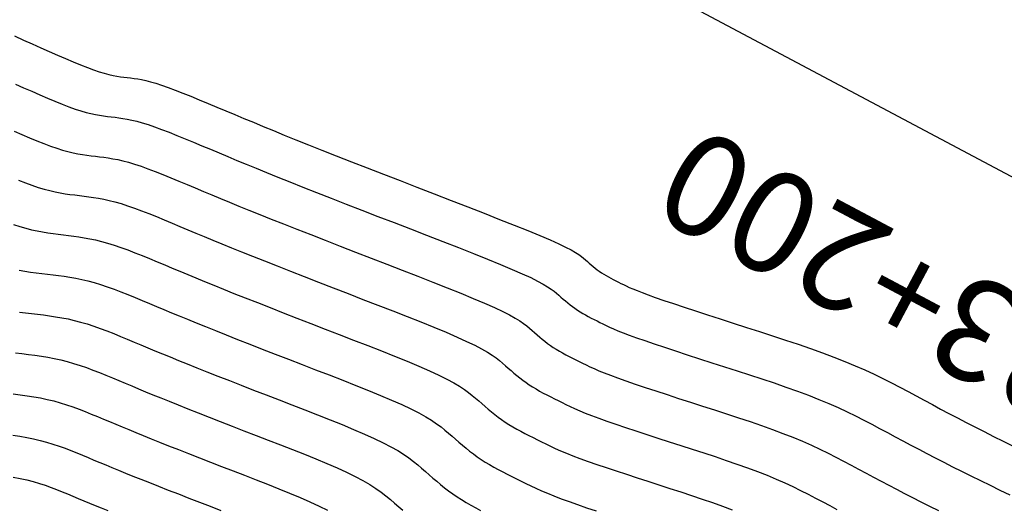
# Model space of a CAD drawing. Units: millimetres. Extents: x 558374 to 840787, y 349440 to 9138364.
# Drawn here: x 839231 to 839280, y 9136371 to 9136395 of the extents above; entities that cross this region are included whole.
import ezdxf

# ---------------------------------------------------------------- set-up
doc = ezdxf.new("R2010")
doc.units = ezdxf.units.MM
doc.header["$MEASUREMENT"] = 0
for name, color, linetype in [('CNIVEL_M', 34, 'Continuous'), ('CNIVEL_S', 46, 'Continuous'), ('new eje', 5, 'Continuous'), ('new eje texto', 3, 'Continuous')]:
    doc.layers.add(name, color=color, linetype=linetype)
doc.styles.get("Standard").update_dxf_attribs({"font": 'txt', "height": 5})

msp = doc.modelspace()

# ---------------------------------------------------------------- linework, layer by layer
at = {"layer": 'CNIVEL_M'}
for points in [[(839231.36, 9136387.582), (839231.698, 9136387.449), (839232.022, 9136387.33), (839232.332, 9136387.225), (839232.624, 9136387.137), (839232.901, 9136387.065), (839233.165, 9136387.005), (839233.418, 9136386.956), (839233.662, 9136386.915), (839233.9, 9136386.881), (839234.133, 9136386.852), (839234.364, 9136386.824), (839234.596, 9136386.797), (839234.829, 9136386.767), (839235.068, 9136386.733), (839235.314, 9136386.693), (839235.57, 9136386.644), (839235.838, 9136386.585), (839236.122, 9136386.513), (839236.423, 9136386.426), (839236.742, 9136386.322), (839237.079, 9136386.204), (839237.432, 9136386.073), (839237.796, 9136385.931), (839238.17, 9136385.781), (839238.552, 9136385.624), (839238.939, 9136385.463), (839239.328, 9136385.3), (839239.719, 9136385.136), (839240.115, 9136384.97), (839240.522, 9136384.801), (839240.946, 9136384.625), (839241.391, 9136384.442), (839241.864, 9136384.25), (839242.369, 9136384.045), (839242.913, 9136383.828), (839243.498, 9136383.596), (839244.122, 9136383.35), (839244.778, 9136383.093), (839245.462, 9136382.826), (839246.168, 9136382.551), (839246.89, 9136382.271), (839247.623, 9136381.987), (839248.361, 9136381.701), (839249.099, 9136381.415), (839249.828, 9136381.131), (839250.537, 9136380.853), (839251.219, 9136380.583), (839251.863, 9136380.322), (839252.46, 9136380.075), (839253.001, 9136379.842), (839253.476, 9136379.628), (839253.879, 9136379.433), (839254.217, 9136379.256), (839254.498, 9136379.095), (839254.733, 9136378.946), (839254.93, 9136378.808), (839255.099, 9136378.677), (839255.249, 9136378.551), (839255.39, 9136378.428), (839255.529, 9136378.306), (839255.669, 9136378.183), (839255.811, 9136378.062), (839255.954, 9136377.942), (839256.101, 9136377.824), (839256.251, 9136377.709), (839256.406, 9136377.596), (839256.566, 9136377.486), (839256.732, 9136377.38), (839256.903, 9136377.277), (839257.078, 9136377.177), (839257.258, 9136377.079), (839257.44, 9136376.983), (839257.624, 9136376.888), (839257.81, 9136376.795), (839257.996, 9136376.702), (839258.184, 9136376.608), (839258.377, 9136376.513), (839258.583, 9136376.416), (839258.806, 9136376.314), (839259.054, 9136376.206), (839259.331, 9136376.092), (839259.644, 9136375.969), (839259.999, 9136375.836), (839260.4, 9136375.693), (839260.842, 9136375.539), (839261.321, 9136375.377), (839261.829, 9136375.208), (839262.362, 9136375.034), (839262.912, 9136374.855), (839263.474, 9136374.673), (839264.042, 9136374.49), (839264.611, 9136374.307), (839265.176, 9136374.124), (839265.734, 9136373.94), (839266.282, 9136373.756), (839266.817, 9136373.572), (839267.334, 9136373.388), (839267.831, 9136373.203), (839268.304, 9136373.018), (839268.75, 9136372.832), (839269.173, 9136372.645), (839269.575, 9136372.458), (839269.96, 9136372.271), (839270.331, 9136372.084), (839270.692, 9136371.896), (839271.047, 9136371.708), (839271.397, 9136371.52), (839271.748, 9136371.332)], [(839231.105, 9136377.039), (839231.444, 9136376.995), (839231.781, 9136376.947), (839232.116, 9136376.893), (839232.447, 9136376.833), (839232.774, 9136376.764), (839233.097, 9136376.686), (839233.416, 9136376.598), (839233.73, 9136376.5), (839234.04, 9136376.395), (839234.347, 9136376.282), (839234.651, 9136376.165), (839234.953, 9136376.043), (839235.255, 9136375.918), (839235.555, 9136375.792), (839235.857, 9136375.666), (839236.162, 9136375.538), (839236.476, 9136375.408), (839236.802, 9136375.272), (839237.146, 9136375.131), (839237.51, 9136374.983), (839237.9, 9136374.825), (839238.319, 9136374.658), (839238.77, 9136374.479), (839239.251, 9136374.289), (839239.757, 9136374.091), (839240.285, 9136373.885), (839240.829, 9136373.673), (839241.386, 9136373.457), (839241.951, 9136373.238), (839242.52, 9136373.018), (839243.089, 9136372.797), (839243.653, 9136372.577), (839244.205, 9136372.357), (839244.741, 9136372.139), (839245.255, 9136371.924), (839245.741, 9136371.71), (839246.194, 9136371.499), (839246.608, 9136371.292)]]:
    msp.add_lwpolyline(points, dxfattribs=at)
at = {"layer": 'CNIVEL_S'}
for points in [[(839231.159, 9136394.699), (839231.61, 9136394.495), (839232.036, 9136394.305), (839232.457, 9136394.117), (839232.874, 9136393.932), (839233.283, 9136393.753), (839233.68, 9136393.581), (839234.061, 9136393.42), (839234.422, 9136393.272), (839234.759, 9136393.139), (839235.068, 9136393.026), (839235.346, 9136392.932), (839235.595, 9136392.857), (839235.821, 9136392.798), (839236.027, 9136392.752), (839236.216, 9136392.716), (839236.394, 9136392.688), (839236.563, 9136392.666), (839236.728, 9136392.646), (839236.894, 9136392.626), (839237.064, 9136392.604), (839237.242, 9136392.576), (839237.434, 9136392.541), (839237.643, 9136392.495), (839237.873, 9136392.436), (839238.13, 9136392.362), (839238.418, 9136392.269), (839238.738, 9136392.157), (839239.089, 9136392.026), (839239.467, 9136391.879), (839239.866, 9136391.72), (839240.282, 9136391.55), (839240.712, 9136391.372), (839241.15, 9136391.189), (839241.592, 9136391.004), (839242.037, 9136390.818), (839242.487, 9136390.629), (839242.95, 9136390.436), (839243.432, 9136390.237), (839243.938, 9136390.029), (839244.476, 9136389.81), (839245.05, 9136389.577), (839245.669, 9136389.33), (839246.335, 9136389.066), (839247.044, 9136388.786), (839247.791, 9136388.494), (839248.569, 9136388.19), (839249.371, 9136387.878), (839250.192, 9136387.559), (839251.026, 9136387.236), (839251.866, 9136386.911), (839252.705, 9136386.586), (839253.532, 9136386.264), (839254.336, 9136385.951), (839255.105, 9136385.648), (839255.827, 9136385.361), (839256.491, 9136385.093), (839257.085, 9136384.848), (839257.597, 9136384.63), (839258.019, 9136384.44), (839258.36, 9136384.277), (839258.63, 9136384.137), (839258.842, 9136384.016), (839259.008, 9136383.911), (839259.138, 9136383.816), (839259.245, 9136383.73), (839259.34, 9136383.647), (839259.434, 9136383.565), (839259.528, 9136383.483), (839259.622, 9136383.401), (839259.719, 9136383.321), (839259.817, 9136383.242), (839259.918, 9136383.164), (839260.022, 9136383.089), (839260.129, 9136383.015), (839260.24, 9136382.944), (839260.355, 9136382.875), (839260.473, 9136382.808), (839260.593, 9136382.742), (839260.715, 9136382.678), (839260.838, 9136382.614), (839260.963, 9136382.551), (839261.088, 9136382.489), (839261.214, 9136382.426), (839261.349, 9136382.361), (839261.5, 9136382.291), (839261.676, 9136382.215), (839261.884, 9136382.129), (839262.133, 9136382.032), (839262.432, 9136381.921), (839262.787, 9136381.794), (839263.205, 9136381.649), (839263.681, 9136381.489), (839264.206, 9136381.315), (839264.771, 9136381.129), (839265.369, 9136380.934), (839265.992, 9136380.733), (839266.631, 9136380.527), (839267.279, 9136380.318), (839267.927, 9136380.109), (839268.571, 9136379.9), (839269.207, 9136379.691), (839269.832, 9136379.482), (839270.441, 9136379.272), (839271.03, 9136379.062), (839271.596, 9136378.851), (839272.135, 9136378.64), (839272.644, 9136378.428), (839273.126, 9136378.216), (839273.584, 9136378.003), (839274.023, 9136377.789), (839274.446, 9136377.575), (839274.858, 9136377.361), (839275.262, 9136377.147), (839275.662, 9136376.933), (839276.061, 9136376.718), (839276.462, 9136376.504), (839276.867, 9136376.288), (839277.278, 9136376.07), (839277.696, 9136375.85), (839278.123, 9136375.628), (839278.561, 9136375.402), (839279.013, 9136375.173), (839279.478, 9136374.939), (839279.956, 9136374.702), (839280.446, 9136374.461)], [(839231.207, 9136392.324), (839231.612, 9136392.144), (839232.013, 9136391.967), (839232.407, 9136391.794), (839232.791, 9136391.629), (839233.161, 9136391.474), (839233.514, 9136391.331), (839233.847, 9136391.203), (839234.156, 9136391.092), (839234.438, 9136391.001), (839234.697, 9136390.926), (839234.936, 9136390.867), (839235.157, 9136390.82), (839235.365, 9136390.782), (839235.562, 9136390.753), (839235.753, 9136390.728), (839235.94, 9136390.706), (839236.128, 9136390.683), (839236.319, 9136390.658), (839236.517, 9136390.629), (839236.727, 9136390.592), (839236.952, 9136390.545), (839237.195, 9136390.486), (839237.461, 9136390.412), (839237.753, 9136390.321), (839238.073, 9136390.212), (839238.419, 9136390.085), (839238.788, 9136389.944), (839239.176, 9136389.79), (839239.578, 9136389.627), (839239.992, 9136389.456), (839240.413, 9136389.281), (839240.838, 9136389.103), (839241.264, 9136388.924), (839241.697, 9136388.743), (839242.141, 9136388.558), (839242.603, 9136388.366), (839243.089, 9136388.167), (839243.605, 9136387.956), (839244.157, 9136387.733), (839244.75, 9136387.496), (839245.389, 9136387.242), (839246.07, 9136386.974), (839246.787, 9136386.693), (839247.533, 9136386.402), (839248.303, 9136386.102), (839249.092, 9136385.796), (839249.892, 9136385.486), (839250.698, 9136385.174), (839251.503, 9136384.862), (839252.297, 9136384.553), (839253.07, 9136384.251), (839253.81, 9136383.96), (839254.506, 9136383.682), (839255.147, 9136383.42), (839255.724, 9136383.18), (839256.223, 9136382.962), (839256.639, 9136382.771), (839256.979, 9136382.604), (839257.253, 9136382.457), (839257.473, 9136382.326), (839257.648, 9136382.21), (839257.792, 9136382.103), (839257.913, 9136382.004), (839258.023, 9136381.907), (839258.132, 9136381.812), (839258.241, 9136381.716), (839258.352, 9136381.622), (839258.464, 9136381.528), (839258.579, 9136381.436), (839258.696, 9136381.346), (839258.817, 9136381.258), (839258.942, 9136381.172), (839259.071, 9136381.089), (839259.204, 9136381.009), (839259.341, 9136380.931), (839259.481, 9136380.854), (839259.623, 9136380.779), (839259.767, 9136380.706), (839259.912, 9136380.633), (839260.057, 9136380.56), (839260.204, 9136380.487), (839260.359, 9136380.412), (839260.528, 9136380.333), (839260.719, 9136380.248), (839260.941, 9136380.155), (839261.199, 9136380.052), (839261.502, 9136379.937), (839261.858, 9136379.808), (839262.27, 9136379.664), (839262.735, 9136379.506), (839263.244, 9136379.336), (839263.79, 9136379.156), (839264.367, 9136378.968), (839264.965, 9136378.773), (839265.579, 9136378.575), (839266.2, 9136378.375), (839266.821, 9136378.175), (839267.439, 9136377.975), (839268.049, 9136377.774), (839268.649, 9136377.573), (839269.233, 9136377.372), (839269.798, 9136377.171), (839270.341, 9136376.968), (839270.858, 9136376.766), (839271.346, 9136376.563), (839271.808, 9136376.359), (839272.248, 9136376.154), (839272.669, 9136375.95), (839273.075, 9136375.745), (839273.469, 9136375.539), (839273.857, 9136375.334), (839274.24, 9136375.128), (839274.623, 9136374.923), (839275.008, 9136374.717), (839275.397, 9136374.51), (839275.791, 9136374.301), (839276.191, 9136374.09), (839276.601, 9136373.877), (839277.022, 9136373.66), (839277.454, 9136373.44), (839277.901, 9136373.216), (839278.359, 9136372.989), (839278.829, 9136372.758), (839279.307, 9136372.525), (839279.792, 9136372.289), (839280.283, 9136372.052)], [(839231.151, 9136390.001), (839231.53, 9136389.835), (839231.901, 9136389.677), (839232.26, 9136389.528), (839232.606, 9136389.39), (839232.935, 9136389.266), (839233.244, 9136389.159), (839233.531, 9136389.069), (839233.799, 9136388.995), (839234.05, 9136388.936), (839234.288, 9136388.888), (839234.514, 9136388.849), (839234.731, 9136388.817), (839234.943, 9136388.79), (839235.152, 9136388.765), (839235.362, 9136388.74), (839235.574, 9136388.713), (839235.793, 9136388.681), (839236.021, 9136388.642), (839236.261, 9136388.595), (839236.517, 9136388.535), (839236.791, 9136388.463), (839237.088, 9136388.374), (839237.408, 9136388.267), (839237.749, 9136388.145), (839238.11, 9136388.008), (839238.486, 9136387.861), (839238.874, 9136387.704), (839239.272, 9136387.54), (839239.676, 9136387.372), (839240.083, 9136387.201), (839240.492, 9136387.03), (839240.906, 9136386.856), (839241.332, 9136386.679), (839241.774, 9136386.496), (839242.24, 9136386.304), (839242.734, 9136386.103), (839243.263, 9136385.889), (839243.831, 9136385.662), (839244.444, 9136385.419), (839245.096, 9136385.162), (839245.782, 9136384.893), (839246.498, 9136384.614), (839247.236, 9136384.327), (839247.991, 9136384.034), (839248.757, 9136383.737), (839249.53, 9136383.437), (839250.301, 9136383.138), (839251.063, 9136382.842), (839251.804, 9136382.552), (839252.514, 9136382.271), (839253.184, 9136382.002), (839253.804, 9136381.748), (839254.362, 9136381.511), (839254.85, 9136381.295), (839255.259, 9136381.102), (839255.598, 9136380.93), (839255.876, 9136380.776), (839256.103, 9136380.636), (839256.289, 9136380.509), (839256.445, 9136380.39), (839256.581, 9136380.277), (839256.707, 9136380.168), (839256.831, 9136380.059), (839256.955, 9136379.95), (839257.081, 9136379.842), (839257.209, 9136379.735), (839257.34, 9136379.63), (839257.474, 9136379.527), (839257.612, 9136379.427), (839257.754, 9136379.329), (839257.902, 9136379.235), (839258.054, 9136379.143), (839258.21, 9136379.054), (839258.369, 9136378.967), (839258.531, 9136378.881), (839258.695, 9136378.797), (839258.861, 9136378.714), (839259.027, 9136378.631), (839259.194, 9136378.547), (839259.368, 9136378.463), (839259.555, 9136378.374), (839259.763, 9136378.281), (839259.997, 9136378.181), (839260.265, 9136378.072), (839260.573, 9136377.953), (839260.928, 9136377.822), (839261.335, 9136377.678), (839261.789, 9136377.522), (839262.282, 9136377.356), (839262.81, 9136377.182), (839263.364, 9136377.001), (839263.939, 9136376.814), (839264.526, 9136376.624), (839265.121, 9136376.433), (839265.716, 9136376.241), (839266.308, 9136376.049), (839266.892, 9136375.857), (839267.465, 9136375.665), (839268.025, 9136375.472), (839268.566, 9136375.279), (839269.086, 9136375.086), (839269.581, 9136374.892), (839270.048, 9136374.697), (839270.491, 9136374.502), (839270.911, 9136374.306), (839271.314, 9136374.11), (839271.703, 9136373.914), (839272.081, 9136373.718), (839272.452, 9136373.521), (839272.819, 9136373.324), (839273.186, 9136373.127), (839273.554, 9136372.93), (839273.926, 9136372.732), (839274.303, 9136372.532), (839274.687, 9136372.33), (839275.079, 9136372.126), (839275.482, 9136371.919), (839275.896, 9136371.708), (839276.323, 9136371.493), (839276.762, 9136371.275)], [(839231.11, 9136385.393), (839231.419, 9136385.292), (839231.717, 9136385.206), (839232.003, 9136385.134), (839232.28, 9136385.074), (839232.549, 9136385.024), (839232.811, 9136384.982), (839233.069, 9136384.946), (839233.323, 9136384.914), (839233.576, 9136384.884), (839233.83, 9136384.854), (839234.085, 9136384.822), (839234.343, 9136384.786), (839234.607, 9136384.744), (839234.879, 9136384.694), (839235.16, 9136384.634), (839235.452, 9136384.563), (839235.758, 9136384.478), (839236.077, 9136384.377), (839236.409, 9136384.263), (839236.753, 9136384.137), (839237.106, 9136384.001), (839237.467, 9136383.857), (839237.833, 9136383.708), (839238.202, 9136383.554), (839238.574, 9136383.398), (839238.947, 9136383.242), (839239.325, 9136383.084), (839239.713, 9136382.922), (839240.117, 9136382.755), (839240.542, 9136382.58), (839240.993, 9136382.396), (839241.475, 9136382.201), (839241.994, 9136381.994), (839242.552, 9136381.772), (839243.148, 9136381.538), (839243.774, 9136381.292), (839244.427, 9136381.038), (839245.1, 9136380.776), (839245.789, 9136380.508), (839246.488, 9136380.237), (839247.193, 9136379.964), (839247.897, 9136379.691), (839248.593, 9136379.42), (839249.271, 9136379.154), (839249.923, 9136378.894), (839250.541, 9136378.642), (839251.116, 9136378.402), (839251.64, 9136378.174), (839252.102, 9136377.961), (839252.499, 9136377.764), (839252.836, 9136377.583), (839253.121, 9136377.414), (839253.363, 9136377.256), (839253.571, 9136377.107), (839253.753, 9136376.964), (839253.917, 9136376.825), (839254.073, 9136376.689), (839254.228, 9136376.553), (839254.383, 9136376.417), (839254.54, 9136376.283), (839254.7, 9136376.15), (839254.862, 9136376.019), (839255.029, 9136375.89), (839255.201, 9136375.765), (839255.379, 9136375.643), (839255.563, 9136375.525), (839255.752, 9136375.411), (839255.947, 9136375.3), (839256.146, 9136375.191), (839256.348, 9136375.085), (839256.552, 9136374.98), (839256.758, 9136374.876), (839256.965, 9136374.772), (839257.173, 9136374.669), (839257.387, 9136374.564), (839257.61, 9136374.457), (839257.85, 9136374.347), (839258.11, 9136374.232), (839258.397, 9136374.112), (839258.715, 9136373.985), (839259.07, 9136373.85), (839259.465, 9136373.707), (839259.896, 9136373.556), (839260.359, 9136373.398), (839260.849, 9136373.235), (839261.359, 9136373.067), (839261.885, 9136372.895), (839262.422, 9136372.722), (839262.963, 9136372.547), (839263.505, 9136372.373), (839264.044, 9136372.198), (839264.577, 9136372.023), (839265.099, 9136371.848), (839265.609, 9136371.672), (839266.102, 9136371.497), (839266.575, 9136371.32)], [(839231.394, 9136383.143), (839231.679, 9136383.092), (839231.96, 9136383.048), (839232.238, 9136383.01), (839232.514, 9136382.976), (839232.789, 9136382.943), (839233.064, 9136382.91), (839233.34, 9136382.876), (839233.618, 9136382.838), (839233.901, 9136382.795), (839234.188, 9136382.744), (839234.482, 9136382.684), (839234.783, 9136382.613), (839235.093, 9136382.53), (839235.412, 9136382.433), (839235.74, 9136382.322), (839236.075, 9136382.201), (839236.416, 9136382.071), (839236.763, 9136381.934), (839237.113, 9136381.791), (839237.465, 9136381.645), (839237.819, 9136381.497), (839238.174, 9136381.348), (839238.534, 9136381.197), (839238.904, 9136381.043), (839239.288, 9136380.884), (839239.693, 9136380.718), (839240.122, 9136380.543), (839240.581, 9136380.357), (839241.075, 9136380.16), (839241.607, 9136379.949), (839242.174, 9136379.726), (839242.77, 9136379.492), (839243.391, 9136379.249), (839244.032, 9136379), (839244.688, 9136378.745), (839245.354, 9136378.487), (839246.025, 9136378.227), (839246.695, 9136377.968), (839247.358, 9136377.709), (839248.005, 9136377.455), (839248.628, 9136377.205), (839249.22, 9136376.963), (839249.772, 9136376.729), (839250.278, 9136376.505), (839250.729, 9136376.294), (839251.12, 9136376.095), (839251.455, 9136375.909), (839251.744, 9136375.733), (839251.993, 9136375.566), (839252.212, 9136375.406), (839252.406, 9136375.251), (839252.585, 9136375.099), (839252.756, 9136374.949), (839252.926, 9136374.8), (839253.097, 9136374.651), (839253.269, 9136374.503), (839253.445, 9136374.357), (839253.624, 9136374.213), (839253.807, 9136374.072), (839253.996, 9136373.934), (839254.191, 9136373.8), (839254.393, 9136373.671), (839254.602, 9136373.545), (839254.816, 9136373.423), (839255.034, 9136373.304), (839255.256, 9136373.187), (839255.481, 9136373.071), (839255.707, 9136372.957), (839255.935, 9136372.843), (839256.163, 9136372.73), (839256.396, 9136372.615), (839256.638, 9136372.499), (839256.893, 9136372.38), (839257.167, 9136372.258), (839257.463, 9136372.132), (839257.786, 9136372.001), (839258.14, 9136371.864), (839258.529, 9136371.721), (839258.95, 9136371.572), (839259.398, 9136371.419), (839259.868, 9136371.261)], [(839231.406, 9136381.074), (839231.704, 9136381.037), (839232.001, 9136381.002), (839232.297, 9136380.967), (839232.595, 9136380.93), (839232.894, 9136380.89), (839233.194, 9136380.845), (839233.497, 9136380.794), (839233.804, 9136380.734), (839234.113, 9136380.664), (839234.427, 9136380.582), (839234.746, 9136380.488), (839235.07, 9136380.382), (839235.396, 9136380.266), (839235.726, 9136380.142), (839236.059, 9136380.011), (839236.393, 9136379.875), (839236.728, 9136379.736), (839237.065, 9136379.595), (839237.402, 9136379.454), (839237.743, 9136379.311), (839238.094, 9136379.165), (839238.46, 9136379.014), (839238.844, 9136378.856), (839239.251, 9136378.69), (839239.687, 9136378.513), (839240.156, 9136378.326), (839240.661, 9136378.125), (839241.199, 9136377.913), (839241.766, 9136377.691), (839242.356, 9136377.461), (839242.964, 9136377.224), (839243.587, 9136376.983), (839244.22, 9136376.738), (839244.857, 9136376.491), (839245.493, 9136376.244), (839246.123, 9136375.999), (839246.738, 9136375.756), (839247.332, 9136375.517), (839247.898, 9136375.283), (839248.429, 9136375.056), (839248.917, 9136374.837), (839249.355, 9136374.626), (839249.74, 9136374.426), (839250.074, 9136374.236), (839250.367, 9136374.053), (839250.624, 9136373.876), (839250.852, 9136373.705), (839251.06, 9136373.538), (839251.253, 9136373.373), (839251.439, 9136373.21), (839251.624, 9136373.047), (839251.811, 9136372.884), (839251.999, 9136372.723), (839252.19, 9136372.564), (839252.385, 9136372.407), (839252.585, 9136372.253), (839252.791, 9136372.103), (839253.004, 9136371.957), (839253.224, 9136371.816), (839253.451, 9136371.679), (839253.684, 9136371.546), (839253.922, 9136371.416), (839254.164, 9136371.288)], [(839231.213, 9136379.062), (839231.531, 9136379.024), (839231.85, 9136378.985), (839232.169, 9136378.943), (839232.488, 9136378.896), (839232.806, 9136378.843), (839233.125, 9136378.783), (839233.444, 9136378.714), (839233.762, 9136378.634), (839234.081, 9136378.543), (839234.4, 9136378.441), (839234.718, 9136378.33), (839235.036, 9136378.212), (839235.355, 9136378.088), (839235.673, 9136377.959), (839235.992, 9136377.827), (839236.31, 9136377.694), (839236.629, 9136377.56), (839236.953, 9136377.425), (839237.285, 9136377.286), (839237.631, 9136377.143), (839237.995, 9136376.994), (839238.381, 9136376.836), (839238.794, 9136376.669), (839239.238, 9136376.492), (839239.716, 9136376.302), (839240.225, 9136376.101), (839240.762, 9136375.891), (839241.32, 9136375.673), (839241.897, 9136375.449), (839242.486, 9136375.22), (839243.085, 9136374.988), (839243.688, 9136374.754), (839244.291, 9136374.52), (839244.888, 9136374.288), (839245.472, 9136374.056), (839246.037, 9136373.828), (839246.577, 9136373.603), (839247.085, 9136373.383), (839247.555, 9136373.168), (839247.982, 9136372.959), (839248.36, 9136372.757), (839248.694, 9136372.562), (839248.989, 9136372.372), (839249.254, 9136372.186), (839249.493, 9136372.004), (839249.713, 9136371.825), (839249.921, 9136371.647), (839250.122, 9136371.47), (839250.323, 9136371.294)], [(839231.075, 9136374.997), (839231.425, 9136374.943), (839231.769, 9136374.882), (839232.105, 9136374.814), (839232.432, 9136374.738), (839232.75, 9136374.653), (839233.06, 9136374.56), (839233.361, 9136374.459), (839233.657, 9136374.353), (839233.947, 9136374.241), (839234.234, 9136374.127), (839234.518, 9136374.009), (839234.801, 9136373.891), (839235.084, 9136373.772), (839235.371, 9136373.652), (839235.666, 9136373.529), (839235.974, 9136373.402), (839236.297, 9136373.269), (839236.639, 9136373.129), (839237.006, 9136372.981), (839237.4, 9136372.824), (839237.825, 9136372.655), (839238.277, 9136372.477), (839238.753, 9136372.29), (839239.249, 9136372.097), (839239.761, 9136371.898), (839240.285, 9136371.694), (839240.816, 9136371.488), (839241.352, 9136371.281)], [(839231.09, 9136372.932), (839231.435, 9136372.865), (839231.767, 9136372.79), (839232.085, 9136372.708), (839232.39, 9136372.619), (839232.683, 9136372.524), (839232.967, 9136372.423), (839233.243, 9136372.318), (839233.514, 9136372.21), (839233.781, 9136372.1), (839234.046, 9136371.99), (839234.311, 9136371.878), (839234.581, 9136371.766), (839234.857, 9136371.65), (839235.145, 9136371.531), (839235.447, 9136371.407), (839235.769, 9136371.276)]]:
    msp.add_lwpolyline(points, dxfattribs=at)
at = {"layer": 'new eje'}
msp.add_line((839287.481, 9136383.967), (839208.788, 9136425.81), dxfattribs=at)
msp.add_line((839287.481, 9136383.967), (839208.788, 9136425.81), dxfattribs=at)

# ---------------------------------------------------------------- texts
at = {"layer": 'new eje texto'}
msp.add_text('23+200', height=5, rotation=152, dxfattribs=at).set_placement((839284.838, 9136379.711))
msp.add_text('23+200', height=5, rotation=152, dxfattribs=at).set_placement((839284.838, 9136379.711))

doc.saveas('drawing.dxf')
